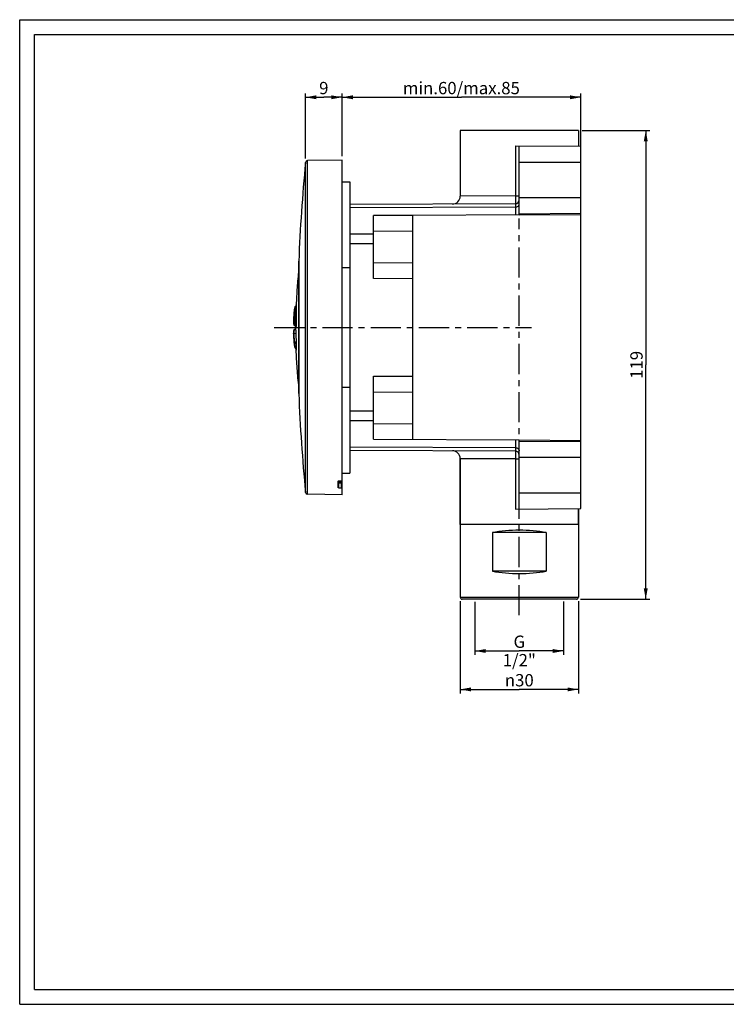
# Model space of a CAD drawing. Units: millimetres. Extents: x 5 to 292, y 5 to 205.
# Drawn here: x 5 to 148, y 5 to 205 of the extents above; entities that cross this region are included whole.
import ezdxf

# ---------------------------------------------------------------- set-up
doc = ezdxf.new("R2010")
doc.units = ezdxf.units.MM
doc.header["$LTSCALE"] = 16.335
doc.linetypes.add('CENTER', pattern=[0.6, 0.375, -0.075, 0.075, -0.075])
doc.layers.get('0').update_dxf_attribs({"linetype": 'CONTINUOUS'})
doc.layers.add('3_ALL_AXES', color=7, linetype='CONTINUOUS')
doc.styles.get("Standard").update_dxf_attribs({"font": 'arial.ttf'})
doc.styles.add('TEXTSTYLE_5', font='gdt')
doc.dimstyles.new('DIMSTYLE_1', dxfattribs={"dimtxt": 2.5, "dimasz": 2.2, "dimexe": 0.8, "dimexo": 0.8, "dimtad": 1, "dimlfac": 1.25, "dimtxsty": 'Standard', "dimblk": '_FILLED', "dimblk1": '_FILLED', "dimblk2": '_FILLED', "dimcen": 0.09, "dimclrt": 5, "dimadec": 0, "dimazin": 0, "dimtp": 0.3, "dimtm": 0.3, "dimtfac": 1, "dimtofl": 0, "dimtmove": 0, "dimatfit": 3, "dimldrblk": '_FILLED', "dimfxl": 1, "dimtolj": 1, "dimarcsym": 0})
doc.dimstyles.new('DIMSTYLE_2', dxfattribs={"dimtxt": 2.5, "dimasz": 2.2, "dimexe": 0.8, "dimexo": 0.8, "dimtad": 1, "dimdec": 0, "dimlfac": 1.25, "dimtxsty": 'Standard', "dimblk": '_FILLED', "dimblk1": '_FILLED', "dimblk2": '_FILLED', "dimcen": 0.09, "dimclrt": 5, "dimadec": 0, "dimazin": 0, "dimtp": 0.2, "dimtm": 0.2, "dimtfac": 1, "dimtdec": 0, "dimtofl": 0, "dimtmove": 0, "dimatfit": 3, "dimldrblk": '_FILLED', "dimfxl": 1, "dimtolj": 1, "dimarcsym": 0})
doc.dimstyles.new('DIMSTYLE_3', dxfattribs={"dimtxt": 2.5, "dimasz": 2.2, "dimexe": 0.8, "dimexo": 0.8, "dimtad": 1, "dimlfac": 1.25, "dimtxsty": 'Standard', "dimblk": '_FILLED', "dimblk1": '_FILLED', "dimblk2": '_FILLED', "dimcen": 0.09, "dimclrt": 5, "dimadec": 0, "dimazin": 0, "dimtp": 0.2, "dimtm": 0.2, "dimtfac": 1, "dimtofl": 0, "dimtmove": 0, "dimatfit": 3, "dimldrblk": '_FILLED', "dimfxl": 1, "dimtolj": 1, "dimarcsym": 0})

# ---------------------------------------------------------------- blocks, each defined once
blk = doc.blocks.new('_FILLED')
at = {"color": 0, "linetype": 'ByBlock'}
blk.add_solid([(0, 0), (-1, 0.182), (-1, -0.182)], dxfattribs=at)
blk = doc.blocks.new('*D1')
at = {"color": 2, "linetype": 'Continuous', "transparency": 16777216}
for p, q in [((70.46, 189.86), (70.46, 190.04)), ((118.94, 189.86), (118.94, 190.04)), ((70.46, 177.29), (70.46, 189.86)), ((70.46, 189.24), (94.7, 189.24)), ((118.94, 189.24), (94.7, 189.24)), ((118.94, 166.25), (118.94, 189.86))]:
    blk.add_line(p, q, dxfattribs=at)
at = {"color": 2, "linetype": 'Continuous', "transparency": 16777216, "xscale": 2.2, "yscale": 2.2, "zscale": 2.2, "rotation": 180}
blk.add_blockref('_FILLED', (70.46, 189.24), dxfattribs=at)
at = {"color": 2, "linetype": 'Continuous', "transparency": 16777216, "xscale": 2.2, "yscale": 2.2, "zscale": 2.2}
blk.add_blockref('_FILLED', (118.94, 189.24), dxfattribs=at)
at = {"color": 5, "linetype": 'Continuous', "transparency": 16777216, "insert": (94.7, 192.36), "char_height": 2.5, "width": 22.8717, "attachment_point": 2, "line_spacing_factor": 0.9}
blk.add_mtext('min.60/max.85', dxfattribs=at)
blk = doc.blocks.new('*D2')
at = {"color": 2, "linetype": 'Continuous', "transparency": 16777216}
for p, q in [((63.05, 176.81), (63.05, 190.04)), ((70.46, 177.29), (70.46, 190.04)), ((63.05, 189.24), (66.76, 189.24)), ((70.46, 189.24), (66.76, 189.24))]:
    blk.add_line(p, q, dxfattribs=at)
at = {"color": 2, "linetype": 'Continuous', "transparency": 16777216, "xscale": 2.2, "yscale": 2.2, "zscale": 2.2, "rotation": 180}
blk.add_blockref('_FILLED', (63.05, 189.24), dxfattribs=at)
at = {"color": 2, "linetype": 'Continuous', "transparency": 16777216, "xscale": 2.2, "yscale": 2.2, "zscale": 2.2}
blk.add_blockref('_FILLED', (70.46, 189.24), dxfattribs=at)
at = {"color": 5, "linetype": 'Continuous', "transparency": 16777216, "insert": (66.76, 192.36), "char_height": 2.5, "width": 1.9424, "attachment_point": 2, "line_spacing_factor": 0.9}
blk.add_mtext('9', dxfattribs=at)
blk = doc.blocks.new('*D3')
at = {"color": 2, "linetype": 'Continuous', "transparency": 16777216}
for p, q in [((97.46, 86.78), (97.46, 77.4)), ((115.46, 86.81), (115.46, 77.4)), ((97.46, 77.4), (97.46, 75.97)), ((97.46, 76.77), (106.46, 76.77)), ((115.46, 76.77), (106.46, 76.77)), ((115.46, 77.4), (115.46, 75.97))]:
    blk.add_line(p, q, dxfattribs=at)
at = {"color": 2, "linetype": 'Continuous', "transparency": 16777216, "xscale": 2.2, "yscale": 2.2, "zscale": 2.2, "rotation": 180}
blk.add_blockref('_FILLED', (97.46, 76.77), dxfattribs=at)
at = {"color": 2, "linetype": 'Continuous', "transparency": 16777216, "xscale": 2.2, "yscale": 2.2, "zscale": 2.2}
blk.add_blockref('_FILLED', (115.46, 76.77), dxfattribs=at)
at = {"color": 5, "linetype": 'Continuous', "transparency": 16777216, "insert": (106.46, 79.9), "char_height": 2.5, "width": 9.7677, "attachment_point": 2, "line_spacing_factor": 0.9}
blk.add_mtext('G 1/2"', dxfattribs=at)
blk = doc.blocks.new('*D6')
at = {"color": 2, "linetype": 'Continuous', "transparency": 16777216}
for p, q in [((119.26, 182.49), (132.94, 182.49)), ((132.14, 182.49), (132.14, 134.89)), ((132.14, 87.29), (132.14, 134.89)), ((118.86, 87.29), (132.94, 87.29))]:
    blk.add_line(p, q, dxfattribs=at)
at = {"color": 2, "linetype": 'Continuous', "transparency": 16777216, "xscale": 2.2, "yscale": 2.2, "zscale": 2.2}
for p, rotation in [((132.14, 182.49), 90), ((132.14, 87.29), 270)]:
    blk.add_blockref('_FILLED', p, dxfattribs=dict(at, rotation=rotation))
at = {"color": 5, "linetype": 'Continuous', "transparency": 16777216, "insert": (129.01, 134.89), "char_height": 2.5, "width": 5.8271, "attachment_point": 2, "rotation": 90, "line_spacing_factor": 0.9}
blk.add_mtext('119', dxfattribs=at)
blk = doc.blocks.new('*D7')
at = {"color": 2, "linetype": 'Continuous', "transparency": 16777216}
for p, q in [((94.46, 86.89), (94.46, 68.16)), ((118.46, 86.89), (118.46, 68.16)), ((94.46, 68.96), (106.46, 68.96)), ((118.46, 68.96), (106.46, 68.96))]:
    blk.add_line(p, q, dxfattribs=at)
at = {"color": 2, "linetype": 'Continuous', "transparency": 16777216, "xscale": 2.2, "yscale": 2.2, "zscale": 2.2, "rotation": 180}
blk.add_blockref('_FILLED', (94.46, 68.96), dxfattribs=at)
at = {"color": 2, "linetype": 'Continuous', "transparency": 16777216, "xscale": 2.2, "yscale": 2.2, "zscale": 2.2}
blk.add_blockref('_FILLED', (118.46, 68.96), dxfattribs=at)
at = {"color": 5, "linetype": 'Continuous', "transparency": 16777216, "insert": (106.46, 72.08), "char_height": 2.5, "width": 7.2181, "attachment_point": 2, "line_spacing_factor": 0.9, "style": 'TEXTSTYLE_5'}
blk.add_mtext('{\\Fgdt;n}\\Farial.ttf;30', dxfattribs=at)

msp = doc.modelspace()

# ---------------------------------------------------------------- linework, layer by layer
at = {"color": 7, "linetype": 'Continuous'}
for p, q in [((5, 5), (5, 205)), ((5, 205), (292, 205)), ((8, 8), (8, 202)), ((8, 202), (289, 202)), ((94.4591, 182.49), (94.4591, 169.1477)), ((118.4591, 182.49), (118.4591, 179.2942)), ((105.7091, 179.4054), (118.9391, 179.29)), ((106.4591, 165.3391), (106.4591, 179.3989)), ((118.9391, 105.69), (118.9391, 179.29)), ((70.4591, 176.49), (63.4427, 176.3675)), ((70.4591, 108.49), (70.4591, 176.4897)), ((105.6626, 167.6036), (72.0591, 167.457)), ((84.8591, 165.2449), (76.8591, 165.21)), ((76.8591, 152.41), (76.8591, 165.21)), ((106.4591, 165.3401), (84.8591, 165.2449)), ((84.8591, 119.7351), (84.8591, 165.2449)), ((106.4591, 165.5811), (118.9391, 165.69)), ((61.6815, 129.0426), (61.6815, 155.9374)), ((84.8591, 152.3751), (76.8591, 152.41)), ((61.0487, 146.7373), (61.0302, 146.7349)), ((61.0487, 146.7373), (61.0494, 146.7374)), ((61.0558, 146.7377), (61.0494, 146.7374)), ((61.1759, 146.7422), (61.0558, 146.7377)), ((61.1723, 147.0458), (61.1726, 147.0429)), ((61.1735, 146.2352), (61.1724, 146.1007)), ((61.1726, 147.0429), (61.1732, 147.0282)), ((61.1732, 147.0282), (61.1737, 147.0129)), ((61.1737, 147.0129), (61.1742, 146.9923)), ((60.6897, 145.4577), (60.6839, 145.3942)), ((60.6936, 145.4986), (60.6897, 145.4577)), ((60.7151, 145.7062), (60.7107, 145.6656)), ((60.719, 145.7406), (60.7151, 145.7062)), ((60.7257, 145.7987), (60.719, 145.7406)), ((60.6067, 143.8616), (60.6066, 143.801)), ((60.6066, 143.801), (60.6067, 143.7548)), ((60.8326, 142.8867), (61.1187, 142.8629)), ((60.9672, 142.1044), (60.8326, 142.0932)), ((60.8331, 142.8867), (61.1187, 142.863)), ((60.8331, 142.0933), (60.9671, 142.1044)), ((61.0996, 142.1155), (60.9671, 142.1044)), ((60.9672, 142.1044), (61.0996, 142.1154)), ((61.1078, 142.5635), (61.1072, 142.5557)), ((61.1078, 142.5635), (61.1079, 142.5645)), ((61.1282, 143.2511), (61.1316, 143.4064)), ((61.1363, 143.6395), (61.1316, 143.4064)), ((60.719, 139.2393), (60.7257, 139.1813)), ((61.0487, 138.2426), (61.0494, 138.2426)), ((61.0494, 138.2426), (61.0558, 138.2422)), ((61.0558, 138.2422), (61.1539, 138.2385)), ((61.1263, 139.5238), (61.1325, 139.1756)), ((61.1723, 137.9341), (61.1726, 137.937)), ((76.8591, 132.57), (84.8591, 132.6049)), ((76.8591, 119.77), (76.8591, 132.57)), ((76.8591, 119.77), (106.4591, 119.6408)), ((106.4591, 105.5811), (106.4591, 119.6408)), ((106.4591, 119.3989), (118.9391, 119.29)), ((105.6626, 117.3764), (72.0591, 117.523)), ((94.4591, 102.49), (94.4591, 115.8322)), ((69.6591, 109.9525), (69.6591, 111.25)), ((70.3026, 111.0747), (70.3026, 111.0747)), ((70.4591, 108.49), (63.4427, 108.6125)), ((105.7091, 105.5745), (118.9391, 105.69)), ((118.4591, 102.49), (118.4591, 105.6858)), ((111.9306, 100.8095), (100.9876, 100.8095)), ((100.9876, 100.8095), (100.9876, 92.9704)), ((111.9306, 100.8095), (111.9306, 92.9704)), ((111.9306, 92.9704), (100.9876, 92.9704)), ((118.0591, 87.29), (94.8591, 87.29)), ((8, 8), (289, 8)), ((5, 5), (292, 5))]:
    msp.add_line(p, q, dxfattribs=at)
at = {"color": 9, "linetype": 'Continuous'}
for p, q in [((105.7091, 179.4054), (105.7091, 169.2034)), ((63.0515, 108.9735), (63.0515, 176.0064)), ((63.4427, 108.6125), (63.4427, 176.3675)), ((106.4591, 176.09), (118.9391, 176.09)), ((105.7091, 169.2034), (94.4591, 169.1477)), ((105.7091, 169.2034), (106.4591, 169.2034)), ((106.4591, 168.89), (118.9391, 168.89)), ((105.6626, 166.9302), (72.0591, 166.78)), ((105.6626, 167.6036), (105.6626, 166.9302)), ((105.6626, 166.9302), (105.6626, 165.3357)), ((106.4591, 165.3401), (118.9391, 165.45)), ((84.8591, 162.0449), (76.8591, 162.01)), ((76.8591, 161.4455), (72.0591, 161.4389)), ((76.8591, 159.4779), (72.0591, 159.4707)), ((61.6817, 155.9468), (61.6817, 129.0332)), ((84.8591, 155.575), (76.8591, 155.61)), ((61.0754, 146.7227), (61.1759, 146.7274)), ((61.1717, 147.0655), (61.1723, 147.0458)), ((61.1725, 146.1032), (61.1724, 146.1007)), ((60.6899, 145.4525), (60.6897, 145.4577)), ((60.6904, 145.4577), (60.6899, 145.4525)), ((60.7189, 145.7324), (60.719, 145.7406)), ((60.7198, 145.7406), (60.7189, 145.7324)), ((61.1399, 145.9141), (61.1706, 145.9144)), ((60.6075, 143.8108), (60.6066, 143.801)), ((60.6075, 143.8108), (60.6075, 143.8008)), ((60.8326, 142.8867), (60.8331, 142.8867)), ((60.8593, 142.9088), (61.1193, 142.8851)), ((61.012, 143.7048), (61.1407, 143.6944)), ((61.0351, 143.9189), (61.1415, 143.9119)), ((61.1047, 142.5299), (61.1044, 142.5298)), ((61.1074, 142.5523), (61.1078, 142.5635)), ((61.1315, 143.4037), (61.1315, 143.4061)), ((61.1363, 143.6375), (61.1316, 143.4037)), ((61.1363, 143.6375), (61.1363, 143.6394)), ((60.7496, 141.2704), (61.1039, 141.2921)), ((61.1268, 139.4835), (60.8353, 139.4799)), ((61.1325, 139.1768), (60.8652, 139.1748)), ((61.0494, 138.2426), (61.0553, 138.2423)), ((61.0553, 138.2423), (61.1539, 138.2387)), ((76.8591, 129.37), (84.8591, 129.4049)), ((76.8591, 125.5021), (72.0591, 125.5093)), ((76.8591, 123.5345), (72.0591, 123.541)), ((76.8591, 122.97), (84.8591, 122.935)), ((105.6626, 118.0497), (72.0591, 118.1999)), ((105.6626, 119.6443), (105.6626, 118.0497)), ((105.6626, 118.0497), (105.6626, 117.3764)), ((106.4591, 119.6399), (118.9391, 119.53)), ((118.9391, 116.09), (106.4591, 116.09)), ((105.7091, 115.7766), (94.4591, 115.8322)), ((105.7091, 115.7766), (106.4591, 115.7766)), ((105.7091, 115.7766), (105.7091, 105.5745)), ((69.8052, 110.9281), (70.313, 110.9148)), ((69.8052, 109.9022), (69.8052, 110.9281)), ((70.3019, 111.0747), (70.3019, 111.3257)), ((70.313, 110.9148), (70.4591, 110.9148)), ((70.313, 110.9148), (70.313, 109.8798)), ((106.4591, 108.89), (118.9391, 108.89)), ((94.4591, 87.69), (118.4591, 87.69))]:
    msp.add_line(p, q, dxfattribs=at)
at = {"color": 7, "linetype": 'Continuous'}
for points in [[(60.8512, 146.5222), (60.8459, 146.5045), (60.8407, 146.4859), (60.8355, 146.4663), (60.8303, 146.4456), (60.825, 146.4237), (60.8198, 146.4007), (60.8145, 146.3765), (60.8092, 146.3509), (60.8039, 146.3242), (60.7985, 146.2961), (60.7931, 146.2666), (60.7876, 146.2358), (60.7821, 146.2036), (60.7766, 146.1699), (60.7711, 146.1348), (60.7655, 146.0982), (60.7598, 146.0601), (60.7542, 146.0205), (60.7485, 145.9793), (60.7428, 145.9365), (60.7371, 145.8921), (60.7314, 145.8462), (60.7257, 145.7987)], [(60.8732, 146.585), (60.8675, 146.5704), (60.8619, 146.5551), (60.8565, 146.5391), (60.8512, 146.5222)], [(61.0302, 146.7349), (61.0057, 146.7284), (60.9835, 146.7191), (60.9635, 146.7075), (60.946, 146.6942), (60.9312, 146.6802), (60.9192, 146.6665), (60.9091, 146.653), (60.9002, 146.6395), (60.8925, 146.6261), (60.8857, 146.6128), (60.8793, 146.5992), (60.8732, 146.585)], [(61.1724, 146.1007), (61.1718, 146.0265), (61.1704, 145.8961), (61.169, 145.7607), (61.1674, 145.621), (61.1657, 145.4776), (61.1638, 145.3311), (61.1618, 145.1823), (61.1597, 145.0318), (61.1575, 144.8803), (61.1553, 144.7287), (61.1529, 144.5774), (61.1505, 144.4274), (61.148, 144.2794), (61.1455, 144.1339), (61.143, 143.9916), (61.1404, 143.8533), (61.1379, 143.7194), (61.1363, 143.6395)], [(61.1742, 146.9923), (61.1746, 146.9674), (61.175, 146.9386), (61.1753, 146.9052), (61.1756, 146.8674), (61.1758, 146.8252), (61.1759, 146.7783), (61.1759, 146.7268), (61.1758, 146.6706), (61.1757, 146.6097), (61.1754, 146.5442), (61.1751, 146.4739), (61.1747, 146.399), (61.1742, 146.3194), (61.1735, 146.2352)], [(60.6839, 145.3942), (60.6738, 145.2786), (60.6642, 145.1602), (60.6552, 145.0394), (60.6468, 144.9169), (60.639, 144.7936), (60.632, 144.6702), (60.6258, 144.5472), (60.6205, 144.4256), (60.616, 144.3062), (60.6123, 144.1893), (60.6096, 144.0759), (60.6077, 143.9665), (60.6067, 143.8616)], [(60.7107, 145.6656), (60.7063, 145.6246), (60.702, 145.5831), (60.6978, 145.541), (60.6936, 145.4986)], [(60.8326, 142.0932), (60.8071, 142.0892), (60.7805, 142.0806), (60.7569, 142.0687), (60.7362, 142.0541), (60.7185, 142.0378), (60.7042, 142.021), (60.693, 142.0049), (60.6841, 141.9894), (60.6767, 141.9741), (60.6704, 141.9592), (60.6651, 141.9446), (60.6604, 141.9296), (60.656, 141.9142), (60.6521, 141.8983), (60.6483, 141.8817), (60.6448, 141.8641), (60.6415, 141.8457), (60.6384, 141.8263), (60.6354, 141.8057), (60.6326, 141.7841), (60.6299, 141.7613), (60.6274, 141.7374), (60.625, 141.7122), (60.6227, 141.6859), (60.6206, 141.6582), (60.6186, 141.6292), (60.6168, 141.599), (60.6151, 141.5674), (60.6135, 141.5346), (60.6121, 141.5004), (60.6109, 141.4649), (60.6097, 141.4281), (60.6088, 141.3901), (60.608, 141.3507), (60.6074, 141.3101), (60.6069, 141.2682), (60.6067, 141.2251), (60.6066, 141.179)], [(60.6067, 143.7548), (60.6069, 143.7117), (60.6074, 143.6699), (60.608, 143.6292), (60.6088, 143.5899), (60.6097, 143.5518), (60.6109, 143.5151), (60.6121, 143.4796), (60.6135, 143.4454), (60.6151, 143.4125), (60.6168, 143.381), (60.6186, 143.3507), (60.6206, 143.3218), (60.6227, 143.2941), (60.625, 143.2677), (60.6274, 143.2426), (60.6299, 143.2187), (60.6326, 143.1959), (60.6354, 143.1742), (60.6384, 143.1537), (60.6415, 143.1343)], [(60.6415, 143.1343), (60.6448, 143.1159), (60.6483, 143.0983), (60.6521, 143.0817), (60.656, 143.0658), (60.6604, 143.0503), (60.6651, 143.0354)], [(60.6651, 143.0354), (60.6704, 143.0208), (60.6767, 143.0058), (60.6841, 142.9905), (60.693, 142.9751)], [(60.693, 142.9751), (60.7042, 142.9589), (60.7185, 142.9422), (60.7362, 142.9258), (60.7569, 142.9113), (60.7805, 142.8994), (60.8071, 142.8908), (60.8326, 142.8867)], [(61.1106, 142.6173), (61.1094, 142.5911), (61.1083, 142.5717), (61.1079, 142.5645)], [(61.1282, 143.2511), (61.1261, 143.158), (61.1241, 143.0714), (61.1221, 142.9912), (61.1202, 142.9178), (61.1184, 142.8509), (61.1166, 142.7908), (61.115, 142.7375), (61.1134, 142.6907), (61.112, 142.6505), (61.1106, 142.6173)], [(60.6066, 141.179), (60.6067, 141.1183), (60.6077, 141.0134), (60.6096, 140.9041), (60.6123, 140.7907), (60.616, 140.6738), (60.6205, 140.5543), (60.6258, 140.4328), (60.632, 140.3097), (60.639, 140.1863), (60.6468, 140.063), (60.6552, 139.9405), (60.6642, 139.8197), (60.6738, 139.7013), (60.6839, 139.5857), (60.6897, 139.5222)], [(60.6897, 139.5222), (60.6936, 139.4813), (60.6978, 139.4389), (60.702, 139.3969), (60.7063, 139.3553), (60.7107, 139.3143), (60.7151, 139.2738), (60.719, 139.2393)], [(60.7257, 139.1813), (60.7314, 139.1338), (60.7371, 139.0878), (60.7428, 139.0435), (60.7485, 139.0007), (60.7542, 138.9595), (60.7598, 138.9198), (60.7655, 138.8817), (60.7711, 138.8451), (60.7766, 138.8101), (60.7821, 138.7764), (60.7876, 138.7442), (60.7931, 138.7134), (60.7985, 138.6839), (60.8039, 138.6558), (60.8092, 138.629), (60.8145, 138.6035), (60.8198, 138.5793), (60.825, 138.5562), (60.8303, 138.5344), (60.8355, 138.5137), (60.8407, 138.4941), (60.8459, 138.4754), (60.8512, 138.4577), (60.8565, 138.4409), (60.8619, 138.4249), (60.8675, 138.4096), (60.8732, 138.395), (60.8793, 138.3808), (60.8857, 138.3671), (60.8925, 138.3538), (60.9002, 138.3404), (60.9091, 138.3269), (60.9192, 138.3135), (60.9312, 138.2997), (60.946, 138.2858), (60.9635, 138.2725), (60.9835, 138.2609)], [(60.9835, 138.2609), (61.0057, 138.2516), (61.0302, 138.2451), (61.0487, 138.2426)], [(70.3033, 111.0747), (69.7887, 111.0882), (69.7593, 111.0897), (69.7319, 111.0921), (69.7065, 111.0951), (69.6836, 111.0988), (69.6634, 111.1029), (69.6591, 111.104)]]:
    msp.add_lwpolyline(points, dxfattribs=at)
for centre, radius, start, end in [((63.4497, 175.9676), 0.4, 91, 174.423148), ((92.8591, 169.1477), 1.6, 270.25, 360), ((105.6591, 168.4036), 0.8, 270.25, 360), ((66.7936, 142.7007), 5.6934, 180.522715, 181.085576), ((163.2128, 142.2705), 102.1134, 180.175155, 180.440305), ((274.27, 143.1036), 213.1737, 180.43482, 180.962207), ((175.0501, 141.2716), 113.9369, 181.054088, 181.448814), ((92.8591, 115.8322), 1.6, 0, 89.75), ((105.6591, 116.5764), 0.8, 0, 89.75), ((70.2992, 110.9148), 0.1599, 359.99137, 88.547005), ((63.4497, 109.0124), 0.4, 185.576852, 269), ((94.8591, 87.69), 0.4, 180, 270), ((118.0591, 87.69), 0.4, 270, 360)]:
    msp.add_arc(centre, radius, start, end, dxfattribs=at)
at = {"color": 9, "linetype": 'Continuous'}
for centre, radius, start, end in [((-189.5513, 148.5474), 250.7357, 358.87797, 359.441471), ((52.384, 145.9521), 8.7556, 1.097521, 1.516699), ((50.9061, 145.9256), 10.2337, 0.524526, 1.087559), ((49.258, 145.9116), 11.8819, 0.012233, 0.519513), ((61.3301, 147.0692), 0.1604, 178.305949, 190.550611), ((56.7365, 146.9065), 4.4387, 0.681022, 1.378559), ((77.2771, 143.8879), 16.6608, 174.611682, 174.818084), ((76.8417, 143.9288), 16.2235, 174.395868, 174.592653), ((75.7302, 144.0403), 15.1064, 173.811273, 174.405054), ((73.8454, 144.2445), 13.2106, 173.533335, 173.810574), ((72.848, 144.3578), 12.2068, 173.230544, 173.495813), ((62.5633, 145.3766), 1.7981, 168.001853, 168.821558), ((48.3794, 145.3311), 12.5732, 353.030276, 353.930552), ((71.8618, 143.8105), 11.2544, 179.727224, 179.998905), ((71.0304, 143.8103), 10.4229, 180.051856, 180.277075), ((60.8464, 143.0448), 0.1587, 257.320498, 263.469808), ((60.846, 143.0419), 0.1558, 263.482505, 265.24723), ((47.1029, 145.314), 14.0018, 353.400446, 354.28154), ((61.2643, 142.5296), 0.1599, 169.380253, 179.936064), ((60.1733, 142.6189), 0.9365, 355.926995, 356.37679), ((78.9678, 141.1012), 18.2048, 185.109452, 186.074184)]:
    msp.add_arc(centre, radius, start, end, dxfattribs=at)
at = {"color": 7, "linetype": 'Continuous'}
for centre, major_axis, ratio, start_param, end_param in [((-10.6847, 142.49), (372.4326, 0), 0.08572973, -1.35295821, -1.35156128), ((265.4855, 142.49), (427.5319, 0), 0.08572973, -2.0462002, -2.04486453), ((106.4591, 96.9223), (12, 0), 0.36397023, 1.09734517, 2.04424748), ((106.4591, 96.8576), (12, 0), 0.36397023, 4.23893782, 5.18584014)]:
    msp.add_ellipse(centre, major_axis=major_axis, ratio=ratio, start_param=start_param, end_param=end_param, dxfattribs=at)
at = {"color": 9, "linetype": 'Continuous'}
for points, knots in [([(105.7091, 169.2034), (105.7094, 169.0993), (105.7092, 168.8951), (105.7069, 168.5988), (105.7029, 168.3257), (105.698, 168.1176), (105.6932, 167.9705), (105.6894, 167.8773), (105.6855, 167.7969), (105.6814, 167.7301), (105.677, 167.6772), (105.673, 167.6395), (105.6689, 167.6165), (105.6658, 167.6066), (105.6636, 167.6036), (105.6626, 167.6036)], [0, 0, 0, 0, 0.19478553, 0.38215432, 0.55474224, 0.70602891, 0.77181636, 0.83017613, 0.88056021, 0.92249552, 0.95559255, 0.97955647, 0.99421559, 0.99810886, 1, 1, 1, 1]), ([(105.6626, 166.9302), (105.7656, 166.9306), (105.9675, 166.9619), (106.23, 167.0968), (106.4134, 167.3047), (106.4591, 167.479), (106.4591, 167.5619)], [0, 0, 0, 0, 0.27644171, 0.53813741, 0.77758502, 1, 1, 1, 1]), ([(60.9021, 146.5876), (60.8939, 146.587), (60.8822, 146.5741), (60.8709, 146.5543), (60.8552, 146.5186), (60.8364, 146.4584), (60.8143, 146.3676), (60.7919, 146.2537), (60.7597, 146.0612), (60.7393, 145.9063), (60.7263, 145.7967)], [0, 0, 0, 0, 0.02998084, 0.05447429, 0.08611997, 0.17127524, 0.285646, 0.42809162, 0.59617258, 1, 1, 1, 1]), ([(60.9021, 146.5876), (60.9032, 146.6065), (60.9124, 146.6443), (60.945, 146.6924), (60.9923, 146.726), (61.0298, 146.7358), (61.0487, 146.7373)], [0, 0, 0, 0, 0.25039263, 0.50053287, 0.75028474, 1, 1, 1, 1]), ([(60.9215, 146.5739), (60.9189, 146.5779), (60.914, 146.5848), (60.9055, 146.5878), (60.9021, 146.5876)], [0, 0, 0, 0, 0.57838361, 1, 1, 1, 1]), ([(60.9215, 146.5739), (60.9229, 146.5932), (60.9329, 146.6317), (60.9676, 146.68), (61.0171, 146.713), (61.056, 146.7219), (61.0754, 146.7227)], [0, 0, 0, 0, 0.24921823, 0.4993236, 0.74981637, 1, 1, 1, 1]), ([(60.9835, 145.832), (60.9835, 145.9249), (60.982, 146.0575), (60.9751, 146.2246), (60.9683, 146.3279), (60.9597, 146.4147), (60.9496, 146.4844), (60.938, 146.5358), (60.9278, 146.5639), (60.9215, 146.5739)], [0, 0, 0, 0, 0.37269375, 0.53198401, 0.67090069, 0.7878647, 0.88195077, 0.95263025, 1, 1, 1, 1]), ([(61.0754, 146.7227), (61.0728, 146.727), (61.0679, 146.7342), (61.0594, 146.7379), (61.0558, 146.7377)], [0, 0, 0, 0, 0.58363035, 1, 1, 1, 1]), ([(61.1365, 146.1839), (61.1347, 146.2511), (61.1301, 146.3715), (61.1193, 146.5128), (61.1076, 146.6037), (61.0985, 146.6546), (61.0886, 146.6933), (61.0802, 146.7146), (61.0754, 146.7227)], [0, 0, 0, 0, 0.37002119, 0.66388154, 0.7799418, 0.87472905, 0.94799413, 1, 1, 1, 1]), ([(61.1697, 147.0739), (61.1701, 147.0744), (61.1711, 147.0716), (61.1712, 147.0695), (61.1715, 147.0669), (61.1717, 147.0655)], [0, 0, 0, 0, 0.20179975, 0.52338952, 1, 1, 1, 1]), ([(61.1717, 147.0655), (61.1719, 147.0626), (61.1731, 147.0453), (61.1736, 147.0278), (61.1739, 147.0133)], [0, 0, 0, 0, 0.16534181, 1, 1, 1, 1]), ([(61.1749, 146.9593), (61.1764, 146.8476), (61.1759, 146.5622), (61.174, 146.2768), (61.1725, 146.1032)], [0, 0, 0, 0, 0.39159132, 1, 1, 1, 1]), ([(60.6844, 145.3927), (60.6607, 145.1312), (60.6336, 144.7405), (60.6129, 144.2306), (60.6081, 143.9829), (60.6076, 143.8641)], [0, 0, 0, 0, 0.51452353, 0.76719687, 1, 1, 1, 1]), ([(60.7993, 145.7252), (60.7843, 145.6491), (60.7581, 145.4728), (60.7267, 145.1832), (60.7014, 144.8561), (60.6871, 144.5748), (60.6809, 144.3565), (60.6793, 144.2078), (60.6805, 144.0749), (60.6845, 143.961), (60.6903, 143.8796), (60.6967, 143.8261), (60.7017, 143.7955), (60.7075, 143.7709), (60.7136, 143.7522), (60.7222, 143.738), (60.7288, 143.738)], [0, 0, 0, 0, 0.11623184, 0.26677659, 0.43638978, 0.60780629, 0.68869621, 0.76357647, 0.83054183, 0.88790274, 0.9342335, 0.95291276, 0.96846493, 0.98084349, 0.99005732, 1, 1, 1, 1]), ([(60.7845, 143.8817), (60.7966, 143.9384), (60.8183, 144.0697), (60.8456, 144.2882), (60.87, 144.5427), (60.8897, 144.8158), (60.9033, 145.0889), (60.9099, 145.3434), (60.9092, 145.5618), (60.9036, 145.6935), (60.8984, 145.7504)], [0, 0, 0, 0, 0.09269152, 0.21276845, 0.35218821, 0.5015245, 0.65065224, 0.78946095, 0.90856753, 1, 1, 1, 1]), ([(60.8602, 145.894), (60.8549, 145.894), (60.8471, 145.8854), (60.8399, 145.8724), (60.8295, 145.8482), (60.8174, 145.8073), (60.8089, 145.7712), (60.8045, 145.7504)], [0, 0, 0, 0, 0.10002523, 0.18429603, 0.29466637, 0.59509099, 1, 1, 1, 1]), ([(60.9051, 145.1994), (60.8919, 145.0703), (60.8715, 144.8115), (60.8601, 144.5521), (60.8574, 144.4224)], [0, 0, 0, 0, 0.49997547, 1, 1, 1, 1]), ([(60.8984, 145.7504), (60.8965, 145.7711), (60.8934, 145.8001), (60.8873, 145.8358), (60.8829, 145.8562), (60.8779, 145.8724), (60.8724, 145.8854), (60.8651, 145.894), (60.8602, 145.894)], [0, 0, 0, 0, 0.40926788, 0.57357018, 0.71047245, 0.81991981, 0.90262468, 1, 1, 1, 1]), ([(60.8821, 144.0017), (60.8982, 144.1521), (60.9265, 144.4622), (60.9579, 144.9298), (60.978, 145.3894), (60.9835, 145.6893), (60.9835, 145.832)], [0, 0, 0, 0, 0.24743599, 0.50938145, 0.76650901, 1, 1, 1, 1]), ([(60.8821, 144.0017), (60.8832, 143.9915), (60.8925, 143.9759), (60.9107, 143.9601), (60.9375, 143.9433), (60.9793, 143.9276), (61.0157, 143.9208), (61.0351, 143.9189)], [0, 0, 0, 0, 0.16775068, 0.27425404, 0.39666216, 0.68211657, 1, 1, 1, 1]), ([(60.9835, 145.832), (60.9857, 145.8437), (60.9996, 145.8679), (61.0362, 145.8933), (61.0846, 145.9099), (61.1209, 145.9139), (61.1399, 145.9141)], [0, 0, 0, 0, 0.18970423, 0.42189389, 0.69771441, 1, 1, 1, 1]), ([(61.0351, 143.9189), (61.0516, 144.0829), (61.0807, 144.421), (61.1132, 144.9307), (61.1341, 145.4317), (61.1399, 145.7585), (61.1399, 145.9141)], [0, 0, 0, 0, 0.24743444, 0.50938032, 0.76651067, 1, 1, 1, 1]), ([(60.6076, 143.7599), (60.6081, 143.6619), (60.6114, 143.4894), (60.6234, 143.2901), (60.6382, 143.1787), (60.6474, 143.1326), (60.6541, 143.1061), (60.6615, 143.085), (60.6699, 143.0674), (60.6802, 143.0562), (60.6872, 143.0559)], [0, 0, 0, 0, 0.40911246, 0.71984705, 0.83273897, 0.87812733, 0.91614638, 0.94687461, 0.97055367, 1, 1, 1, 1]), ([(60.6872, 143.0559), (60.6861, 143.0372), (60.6905, 142.9991), (60.7162, 142.948), (60.758, 142.9089), (60.7933, 142.8941), (60.8116, 142.89)], [0, 0, 0, 0, 0.25027788, 0.50046398, 0.75016098, 1, 1, 1, 1]), ([(60.6872, 143.0559), (60.6916, 143.0557), (60.7024, 143.0614), (60.7087, 143.0704), (60.7123, 143.0761)], [0, 0, 0, 0, 0.39741749, 1, 1, 1, 1]), ([(60.7123, 143.0761), (60.7113, 143.0558), (60.7174, 143.0145), (60.7492, 142.9606), (60.7986, 142.9222), (60.839, 142.9106), (60.8593, 142.9088)], [0, 0, 0, 0, 0.24856614, 0.49859645, 0.74944207, 1, 1, 1, 1]), ([(60.7123, 143.0761), (60.7194, 143.0872), (60.7325, 143.1165), (60.75, 143.1697), (60.7681, 143.2395), (60.7948, 143.3633), (60.8269, 143.5536), (60.8487, 143.7157), (60.8597, 143.8054)], [0, 0, 0, 0, 0.05307541, 0.12808413, 0.22489481, 0.34269131, 0.63691049, 1, 1, 1, 1]), ([(60.7288, 143.738), (60.7341, 143.738), (60.7419, 143.7466), (60.7492, 143.7596), (60.7595, 143.7838), (60.7717, 143.8248), (60.7801, 143.8609), (60.7845, 143.8817)], [0, 0, 0, 0, 0.10002523, 0.18429603, 0.29466637, 0.59509099, 1, 1, 1, 1]), ([(60.7496, 141.2704), (60.7496, 141.3842), (60.7516, 141.5453), (60.7609, 141.7459), (60.77, 141.8642), (60.78, 141.9478), (60.7898, 142.0022), (60.7969, 142.0333), (60.8049, 142.0583), (60.8137, 142.0788), (60.8247, 142.0926), (60.8326, 142.0932)], [0, 0, 0, 0, 0.40791442, 0.5769238, 0.71934621, 0.8329188, 0.87859906, 0.91685117, 0.94772227, 0.9714035, 1, 1, 1, 1]), ([(60.8331, 142.8867), (60.8377, 142.8865), (60.8491, 142.8928), (60.8556, 142.9026), (60.8593, 142.9088)], [0, 0, 0, 0, 0.39287136, 1, 1, 1, 1]), ([(60.8593, 142.9088), (60.8667, 142.921), (60.8804, 142.953), (60.8986, 143.011), (60.9174, 143.0872), (60.9366, 143.1808), (60.9559, 143.2908), (60.983, 143.4671), (61.0006, 143.607), (61.012, 143.7048)], [0, 0, 0, 0, 0.05277372, 0.12761561, 0.22435203, 0.34214714, 0.47994247, 0.63655783, 1, 1, 1, 1]), ([(60.8597, 143.8054), (60.8605, 143.7933), (60.8721, 143.7668), (60.9071, 143.7369), (60.9554, 143.7147), (60.9925, 143.7069), (61.012, 143.7048)], [0, 0, 0, 0, 0.18801725, 0.42057043, 0.69766632, 1, 1, 1, 1]), ([(61.1074, 142.5523), (61.1072, 142.5492), (61.1068, 142.5439), (61.1062, 142.537), (61.1055, 142.5327), (61.1052, 142.5304), (61.1047, 142.5299)], [0, 0, 0, 0, 0.40943698, 0.71233677, 0.90879364, 1, 1, 1, 1]), ([(61.1116, 142.6365), (61.1113, 142.6286), (61.1102, 142.603), (61.109, 142.5774), (61.1079, 142.5597)], [0, 0, 0, 0, 0.30795453, 1, 1, 1, 1]), ([(61.1316, 143.4037), (61.1283, 143.2479), (61.1224, 142.9921), (61.1155, 142.7364), (61.1116, 142.6365)], [0, 0, 0, 0, 0.60902239, 1, 1, 1, 1]), ([(60.6066, 141.179), (60.6066, 141.1905), (60.6159, 141.2161), (60.6489, 141.2441), (60.6951, 141.2634), (60.7307, 141.2692), (60.7496, 141.2704)], [0, 0, 0, 0, 0.1886892, 0.41600096, 0.69127638, 1, 1, 1, 1]), ([(60.8353, 139.4799), (60.8077, 139.7869), (60.7768, 140.2457), (60.7541, 140.843), (60.7496, 141.1324), (60.7496, 141.2704)], [0, 0, 0, 0, 0.51573109, 0.7692082, 1, 1, 1, 1]), ([(60.6897, 139.5222), (60.6901, 139.5187), (60.693, 139.5112), (60.7025, 139.5021), (60.7164, 139.4945), (60.7422, 139.4854), (60.7826, 139.4792), (60.8169, 139.4789), (60.8353, 139.4799)], [0, 0, 0, 0, 0.06533987, 0.14351381, 0.2411948, 0.35991251, 0.65412573, 1, 1, 1, 1]), ([(60.719, 139.2393), (60.7202, 139.2293), (60.7286, 139.2139), (60.7465, 139.1995), (60.7721, 139.1859), (60.8124, 139.1756), (60.8469, 139.174), (60.8652, 139.1748)], [0, 0, 0, 0, 0.17637129, 0.281414, 0.40071636, 0.68041899, 1, 1, 1, 1]), ([(61.0064, 138.321), (60.9999, 138.3402), (60.9871, 138.3839), (60.9616, 138.4914), (60.9309, 138.6608), (60.8961, 138.9017), (60.8754, 139.0789), (60.8652, 139.1748)], [0, 0, 0, 0, 0.07014839, 0.15765175, 0.38226294, 0.66605636, 1, 1, 1, 1]), ([(61.0268, 138.2715), (61.0251, 138.2748), (61.0172, 138.2909), (61.011, 138.3077), (61.0064, 138.321)], [0, 0, 0, 0, 0.21146406, 1, 1, 1, 1]), ([(61.0553, 138.2423), (61.05, 138.2427), (61.0377, 138.2519), (61.0309, 138.2639), (61.0268, 138.2715)], [0, 0, 0, 0, 0.38131681, 1, 1, 1, 1]), ([(76.8457, 124.3571), (76.8388, 124.5093), (76.8245, 124.819), (76.8337, 125.1291), (76.8431, 125.2863)], [0, 0, 0, 0, 0.49172592, 1, 1, 1, 1]), ([(105.6626, 118.0497), (105.7656, 118.0494), (105.9675, 118.0181), (106.23, 117.8832), (106.4134, 117.6752), (106.4591, 117.5009), (106.4591, 117.4181)], [0, 0, 0, 0, 0.27644167, 0.53813734, 0.77758497, 1, 1, 1, 1]), ([(105.6626, 117.3764), (105.6636, 117.3764), (105.6658, 117.3734), (105.6689, 117.3635), (105.673, 117.3405), (105.677, 117.3027), (105.6814, 117.2498), (105.6855, 117.1829), (105.6895, 117.1024), (105.6932, 117.0092), (105.698, 116.8621), (105.7029, 116.654), (105.7069, 116.381), (105.7092, 116.0847), (105.7094, 115.8806), (105.7091, 115.7766)], [0, 0, 0, 0, 0.00189137, 0.0057855, 0.02044964, 0.04442959, 0.0775589, 0.11952857, 0.16996723, 0.22836723, 0.29418463, 0.4454578, 0.61797269, 0.80523361, 1, 1, 1, 1]), ([(69.6683, 110.9926), (69.6734, 110.9838), (69.7081, 110.9443), (69.7638, 110.9303), (69.8052, 110.9281)], [0, 0, 0, 0, 0.19708529, 1, 1, 1, 1]), ([(69.7954, 111.088), (69.7968, 111.088), (69.7992, 111.0826), (69.8008, 111.0743), (69.8028, 111.0591), (69.8049, 111.0305), (69.8061, 110.986), (69.8057, 110.9484), (69.8052, 110.9281)], [0, 0, 0, 0, 0.02527194, 0.08396746, 0.17648144, 0.30004353, 0.62160534, 1, 1, 1, 1]), ([(70.3033, 111.0747), (70.3047, 111.0746), (70.307, 111.0693), (70.3087, 111.061), (70.3107, 111.0458), (70.3128, 111.0172), (70.314, 110.9727), (70.3136, 110.9351), (70.313, 110.9148)], [0, 0, 0, 0, 0.02527787, 0.08399011, 0.17653885, 0.30014573, 0.62170052, 1, 1, 1, 1])]:
    msp.add_open_spline(points, degree=3, knots=knots, dxfattribs=at)
at = {"color": 7, "linetype": 'Continuous'}
for points, knots in [([(61.1539, 146.7417), (61.1546, 146.7638), (61.1569, 146.8381), (61.1594, 146.9123), (61.1617, 146.9644)], [0, 0, 0, 0, 0.29787795, 1, 1, 1, 1]), ([(61.1617, 146.9644), (61.1623, 146.9779), (61.1635, 147.0019), (61.1652, 147.0333), (61.1669, 147.0552), (61.1679, 147.0668), (61.1687, 147.0709)], [0, 0, 0, 0, 0.38106353, 0.67541279, 0.88197185, 1, 1, 1, 1]), ([(61.1687, 147.0709), (61.1688, 147.0713), (61.1691, 147.0723), (61.1692, 147.0735), (61.1697, 147.0739)], [0, 0, 0, 0, 0.36949271, 1, 1, 1, 1]), ([(60.7647, 143.8213), (60.7666, 143.8257), (60.7707, 143.8384), (60.7812, 143.876), (60.7954, 143.9437), (60.8127, 144.0452), (60.83, 144.1697), (60.8468, 144.3126), (60.868, 144.5273), (60.8891, 144.808), (60.9026, 145.0893), (60.9079, 145.3052), (60.9088, 145.4495), (60.9069, 145.5758), (60.9023, 145.6793), (60.8965, 145.7489), (60.8907, 145.7882), (60.888, 145.8017), (60.8868, 145.8065)], [0, 0, 0, 0, 0.00715953, 0.02002762, 0.05864349, 0.11105338, 0.17474455, 0.24757499, 0.32739612, 0.49898778, 0.67065081, 0.75060424, 0.82363139, 0.88758271, 0.94031842, 0.97934439, 0.99249138, 1, 1, 1, 1]), ([(61.1004, 142.6487), (61.1003, 142.6634), (61.0997, 142.7353), (61.0996, 142.8072), (61.0996, 142.8644)], [0, 0, 0, 0, 0.20456438, 1, 1, 1, 1]), ([(61.1044, 142.5298), (61.1041, 142.5302), (61.1038, 142.5319), (61.1033, 142.5351), (61.103, 142.5403), (61.1025, 142.5472), (61.1022, 142.556), (61.1017, 142.5714), (61.1014, 142.5839), (61.1012, 142.5928)], [0, 0, 0, 0, 0.02390985, 0.07634408, 0.15781592, 0.26838021, 0.40798882, 0.57655217, 1, 1, 1, 1]), ([(61.1496, 138.3909), (61.1506, 138.3545), (61.1524, 138.2861), (61.1553, 138.1901), (61.1581, 138.1075), (61.1607, 138.0388), (61.1628, 137.9905), (61.1645, 137.9592), (61.1656, 137.9413), (61.1667, 137.9272), (61.1675, 137.9166), (61.1687, 137.9102), (61.169, 137.9067), (61.1697, 137.906)], [0, 0, 0, 0, 0.2245958, 0.42290414, 0.59358266, 0.73545567, 0.84758659, 0.89228716, 0.92932141, 0.9586346, 0.98018063, 0.99394328, 1, 1, 1, 1]), ([(69.6591, 111.25), (69.6591, 111.27), (69.6966, 111.2978), (69.7485, 111.3116), (69.7854, 111.3156), (69.8052, 111.316)], [0, 0, 0, 0, 0.35550272, 0.64901068, 1, 1, 1, 1]), ([(70.313, 111.3257), (70.3328, 111.3261), (70.3697, 111.3302), (70.4221, 111.3441), (70.4591, 111.3727), (70.4591, 111.3929)], [0, 0, 0, 0, 0.34984568, 0.64236653, 1, 1, 1, 1]), ([(69.8052, 109.9022), (69.7858, 109.9031), (69.7503, 109.9063), (69.7042, 109.9174), (69.6726, 109.9298), (69.6591, 109.9458), (69.6591, 109.9525)], [0, 0, 0, 0, 0.36093506, 0.66223417, 0.87427739, 1, 1, 1, 1]), ([(70.4591, 109.8306), (70.4591, 109.8372), (70.4453, 109.8527), (70.3962, 109.8717), (70.3485, 109.8783), (70.313, 109.8798)], [0, 0, 0, 0, 0.12358057, 0.33616687, 1, 1, 1, 1])]:
    msp.add_open_spline(points, degree=3, knots=knots, dxfattribs=at)
at = {"layer": '3_ALL_AXES', "color": 7, "linetype": 'Continuous'}
for p, q in [((118.4591, 182.49), (94.4591, 182.49)), ((118.4591, 182.49), (118.4591, 179.2942)), ((70.4591, 172.09), (72.0591, 172.09)), ((72.0591, 172.09), (72.0591, 112.89)), ((70.4591, 154.6489), (72.0591, 154.6489)), ((61.1624, 147.0432), (61.1537, 146.7414)), ((61.0995, 142.8645), (61.0991, 142.5635)), ((61.0991, 142.5635), (61.0991, 142.5557)), ((61.0991, 142.5557), (61.0991, 142.49)), ((61.0999, 141.9575), (61.0991, 142.49)), ((70.4591, 130.331), (72.0591, 130.331)), ((94.4591, 115.8322), (94.4591, 87.69)), ((70.4591, 112.89), (72.0591, 112.89)), ((118.4591, 105.6858), (118.4591, 87.69)), ((118.4591, 102.49), (94.4591, 102.49))]:
    msp.add_line(p, q, dxfattribs=at)
at = {"layer": '3_ALL_AXES', "color": 2, "linetype": 'CENTER'}
for p, q in [((106.4591, 84.0236), (106.4591, 164.59)), ((56.6796, 142.49), (108.9591, 142.49))]:
    msp.add_line(p, q, dxfattribs=at)
at = {"layer": '3_ALL_AXES', "color": 7, "linetype": 'Continuous'}
for start, end in [(174.423148, 177.763874), (182.236126, 185.576852)]:
    msp.add_arc((406.3067, 142.49), 344.8876, start, end, dxfattribs=at)
for points, knots in [([(61.6805, 154.1439), (61.5996, 153.5557), (61.4666, 152.3759), (61.324, 150.6011), (61.2249, 148.8232), (61.1803, 147.6368), (61.1624, 147.0432)], [0, 0, 0, 0, 0.25004821, 0.49993927, 0.74989475, 1, 1, 1, 1]), ([(61.6805, 130.8361), (61.5944, 131.4619), (61.4547, 132.7178), (61.3082, 134.607), (61.2091, 136.4995), (61.1662, 137.7624), (61.1495, 138.3941)], [0, 0, 0, 0, 0.25002563, 0.49990421, 0.74986787, 1, 1, 1, 1])]:
    msp.add_open_spline(points, degree=3, knots=knots, dxfattribs=at)

# ---------------------------------------------------------------- dimensions: what is measured, and where the dimension line sits
at = {"color": 2, "linetype": 'Continuous'}
for base, p1, p2, angle, dimstyle, picture, middle in [((63.0515, 189.2366), (70.4591, 176.49), (63.0515, 176.0064), 180, 'DIMSTYLE_2', '*D2', (66.7507, 189.2366)), ((132.1357, 87.29), (118.4591, 182.49), (118.0591, 87.29), 270, 'DIMSTYLE_1', '*D6', (132.1357, 134.9974))]:
    dim = msp.add_linear_dim(base=base, p1=p1, p2=p2, angle=angle, dimstyle=dimstyle, dxfattribs=at)
    dim.commit()
    dim.dimension.update_dxf_attribs({"geometry": picture, "text_midpoint": middle, "dimtype": 160})
for base, p1, p2, text, dimstyle, picture, middle in [((118.9391, 189.2366), (70.4591, 176.49), (118.9391, 165.45), 'min.60/max.85', 'DIMSTYLE_1', '*D1', (94.7359, 189.2366)), ((118.4591, 68.9585), (94.4591, 87.69), (118.4591, 87.69), '%%c<>', 'DIMSTYLE_3', '*D7', (106.4591, 68.9585)), ((115.4591, 76.7705), (97.4591, 87.5762), (115.4591, 87.6059), 'G 1/2"', 'DIMSTYLE_3', '*D3', (106.4599, 76.7705))]:
    dim = msp.add_linear_dim(base=base, p1=p1, p2=p2, text=text, dimstyle=dimstyle, dxfattribs=at)
    dim.commit()
    dim.dimension.update_dxf_attribs({"geometry": picture, "text_midpoint": middle, "dimtype": 160})

doc.saveas('drawing.dxf')
